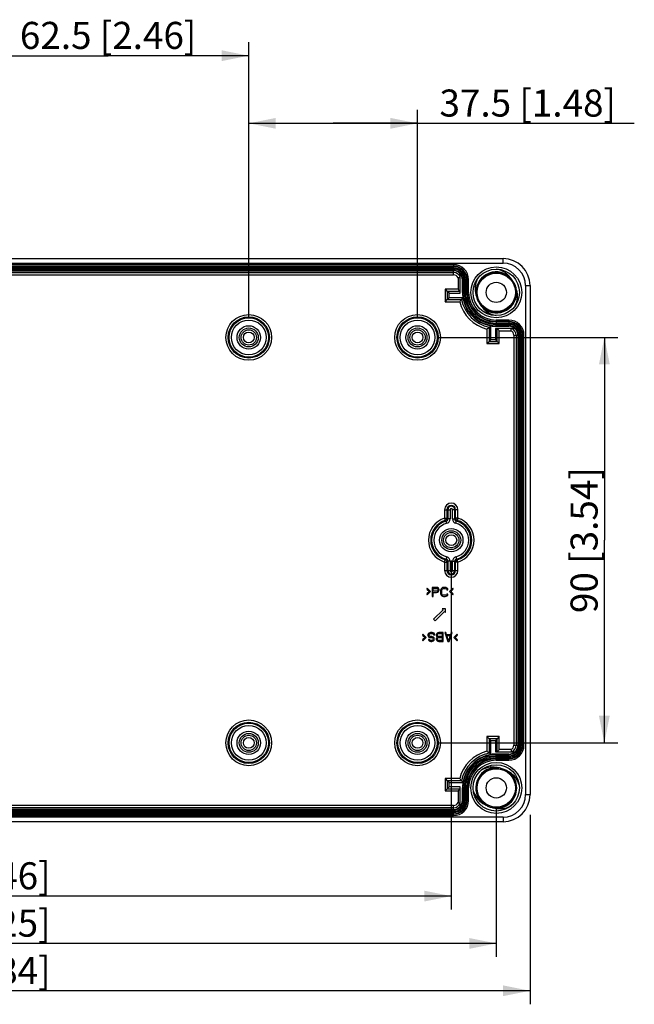
# Model space of a CAD drawing. Units: millimetres. Extents: x 12 to 202, y 7 to 290.
# Drawn here: x 79 to 124, y 86 to 158 of the extents above; entities that cross this region are included whole.
import ezdxf

# ---------------------------------------------------------------- set-up
doc = ezdxf.new("R2010")
doc.units = ezdxf.units.MM
doc.header["$LTSCALE"] = 19.36
doc.layers.get('0').update_dxf_attribs({"linetype": 'CONTINUOUS'})
doc.layers.add('EDGEFEAT', color=7, linetype='CONTINUOUS')
doc.styles.get("Standard").update_dxf_attribs({"font": 'arial.ttf'})
doc.dimstyles.new('DIMSTYLE_3', dxfattribs={"dimtxt": 2, "dimasz": 2, "dimexe": 1, "dimexo": 1.5, "dimgap": 0.5, "dimtad": 1, "dimdec": 1, "dimlfac": 3.003003, "dimdsep": 46, "dimtxsty": 'STANDARD', "dimblk": '_FILLED', "dimblk1": '_FILLED', "dimblk2": '_FILLED', "dimcen": 0.09, "dimadec": 0, "dimazin": 0, "dimtp": 0.5, "dimtm": 0.5, "dimtfac": 1, "dimtdec": 1, "dimtofl": 0, "dimtmove": 0, "dimatfit": 3, "dimldrblk": '_FILLED', "dimfxl": 1, "dimtolj": 1, "dimarcsym": 0})
doc.dimstyles.new('DIMSTYLE_4', dxfattribs={"dimtxt": 2, "dimasz": 2, "dimexe": 1, "dimexo": 1.5, "dimgap": 0.5, "dimtad": 1, "dimdec": 1, "dimlfac": 3.003003, "dimdsep": 46, "dimtxsty": 'STANDARD', "dimblk": '_FILLED', "dimblk1": '_FILLED', "dimblk2": '_FILLED', "dimcen": 0.09, "dimadec": 0, "dimazin": 0, "dimtp": 0.3, "dimtm": 0.3, "dimtfac": 1, "dimtdec": 1, "dimtofl": 0, "dimtmove": 0, "dimatfit": 3, "dimldrblk": '_FILLED', "dimfxl": 1, "dimtolj": 1, "dimarcsym": 0})
doc.dimstyles.new('DIMSTYLE_6', dxfattribs={"dimtxt": 2, "dimasz": 2, "dimexe": 1, "dimexo": 1.5, "dimgap": 0.5, "dimtad": 1, "dimlfac": 3.003003, "dimdsep": 46, "dimtxsty": 'STANDARD', "dimblk": '_FILLED', "dimblk1": '_FILLED', "dimblk2": '_FILLED', "dimcen": 0.09, "dimadec": 0, "dimazin": 0, "dimtp": 0.3, "dimtm": 0.3, "dimtfac": 1, "dimtofl": 0, "dimtmove": 0, "dimatfit": 3, "dimldrblk": '_FILLED', "dimfxl": 1, "dimtolj": 1, "dimarcsym": 0})

# ---------------------------------------------------------------- blocks, each defined once
blk = doc.blocks.new('_FILLED')
at = {"color": 0, "linetype": 'BYBLOCK'}
blk.add_solid([(0, 0), (-1, 0.2), (-1, -0.2)], dxfattribs=at)
blk = doc.blocks.new('*D4')
at = {"color": 2, "linetype": 'CONTINUOUS'}
for p, q in [((33.375, 99.6855), (33.375, 85.6875)), ((116.625, 99.6855), (116.625, 85.6875)), ((33.375, 86.6875), (75, 86.6875)), ((116.625, 86.6875), (75, 86.6875))]:
    blk.add_line(p, q, dxfattribs=at)
at = {"color": 2, "linetype": 'CONTINUOUS', "xscale": 2, "yscale": 2, "zscale": 2, "rotation": 180}
blk.add_blockref('_FILLED', (33.375, 86.6875), dxfattribs=at)
at = {"color": 2, "linetype": 'CONTINUOUS', "xscale": 2, "yscale": 2, "zscale": 2}
blk.add_blockref('_FILLED', (116.625, 86.6875), dxfattribs=at)
at = {"color": 2, "linetype": 'CONTINUOUS', "insert": (75, 89.1875), "char_height": 2, "width": 13.643123, "attachment_point": 2, "line_spacing_factor": 0.9}
blk.add_mtext('250{\\Ftxt.shx;\\W1.000000;\\H2.000000; }[9.84]', dxfattribs=at)
blk = doc.blocks.new('*D5')
at = {"color": 2, "linetype": 'CONTINUOUS'}
for p, q in [((35.8725, 100.185), (35.8725, 89.1875)), ((114.1275, 100.185), (114.1275, 89.1875)), ((35.8725, 90.1875), (75, 90.1875)), ((114.1275, 90.1875), (75, 90.1875))]:
    blk.add_line(p, q, dxfattribs=at)
at = {"color": 2, "linetype": 'CONTINUOUS', "xscale": 2, "yscale": 2, "zscale": 2, "rotation": 180}
blk.add_blockref('_FILLED', (35.8725, 90.1875), dxfattribs=at)
at = {"color": 2, "linetype": 'CONTINUOUS', "xscale": 2, "yscale": 2, "zscale": 2}
blk.add_blockref('_FILLED', (114.1275, 90.1875), dxfattribs=at)
at = {"color": 2, "linetype": 'CONTINUOUS', "insert": (75, 92.6875), "char_height": 2, "width": 13.643123, "attachment_point": 2, "line_spacing_factor": 0.9}
blk.add_mtext('235{\\Ftxt.shx;\\W1.000000;\\H2.000000; }[9.25]', dxfattribs=at)
blk = doc.blocks.new('*D8')
at = {"color": 2, "linetype": 'CONTINUOUS'}
for p, q in [((39.2025, 118.5), (39.2025, 92.6875)), ((110.7975, 118.5), (110.7975, 92.6875)), ((39.2025, 93.6875), (75, 93.6875)), ((110.7975, 93.6875), (75, 93.6875))]:
    blk.add_line(p, q, dxfattribs=at)
at = {"color": 2, "linetype": 'CONTINUOUS', "xscale": 2, "yscale": 2, "zscale": 2, "rotation": 180}
blk.add_blockref('_FILLED', (39.2025, 93.6875), dxfattribs=at)
at = {"color": 2, "linetype": 'CONTINUOUS', "xscale": 2, "yscale": 2, "zscale": 2}
blk.add_blockref('_FILLED', (110.7975, 93.6875), dxfattribs=at)
at = {"color": 2, "linetype": 'CONTINUOUS', "insert": (75, 96.1875), "char_height": 2, "width": 13.643123, "attachment_point": 2, "line_spacing_factor": 0.9}
blk.add_mtext('215{\\Ftxt.shx;\\W1.000000;\\H2.000000; }[8.46]', dxfattribs=at)
blk = doc.blocks.new('*D9')
at = {"color": 2, "linetype": 'CONTINUOUS'}
for p, q in [((109.8, 134.985), (123.125, 134.985)), ((122.125, 134.985), (122.125, 120)), ((122.125, 105.015), (122.125, 120)), ((109.8, 105.015), (123.125, 105.015))]:
    blk.add_line(p, q, dxfattribs=at)
at = {"color": 2, "linetype": 'CONTINUOUS', "xscale": 2, "yscale": 2, "zscale": 2}
for p, rotation in [((122.125, 134.985), 90), ((122.125, 105.015), 270)]:
    blk.add_blockref('_FILLED', p, dxfattribs=dict(at, rotation=rotation))
at = {"color": 2, "linetype": 'CONTINUOUS', "insert": (119.625, 120), "char_height": 2, "width": 12.08922, "attachment_point": 2, "rotation": 90, "line_spacing_factor": 0.9}
blk.add_mtext('90{\\Ftxt.shx;\\W1.000000;\\H2.000000; }[3.54]', dxfattribs=at)
blk = doc.blocks.new('*D20')
at = {"color": 2, "linetype": 'CONTINUOUS'}
for p, q in [((75, 136.485), (75, 156.8125)), ((95.8125, 136.485), (95.8125, 156.8125)), ((75, 155.8125), (85.40625, 155.8125)), ((95.8125, 155.8125), (85.40625, 155.8125))]:
    blk.add_line(p, q, dxfattribs=at)
at = {"color": 2, "linetype": 'CONTINUOUS', "xscale": 2, "yscale": 2, "zscale": 2, "rotation": 180}
blk.add_blockref('_FILLED', (75, 155.8125), dxfattribs=at)
at = {"color": 2, "linetype": 'CONTINUOUS', "xscale": 2, "yscale": 2, "zscale": 2}
blk.add_blockref('_FILLED', (95.8125, 155.8125), dxfattribs=at)
at = {"color": 2, "linetype": 'CONTINUOUS', "insert": (85.40625, 158.3125), "char_height": 2, "width": 14.4163569, "attachment_point": 2, "line_spacing_factor": 0.9}
blk.add_mtext('62.5{\\Ftxt.shx;\\W1.000000;\\H2.000000; }[2.46]', dxfattribs=at)
blk = doc.blocks.new('*D21')
at = {"color": 2, "linetype": 'CONTINUOUS'}
for p, q in [((95.812, 136.485), (95.812, 151.812)), ((108.3, 136.485), (108.3, 151.812)), ((95.812, 150.812), (102.056, 150.812)), ((108.3, 150.812), (102.056, 150.812)), ((102.056, 150.812), (124.342, 150.812))]:
    blk.add_line(p, q, dxfattribs=at)
at = {"color": 2, "linetype": 'CONTINUOUS', "xscale": 2, "yscale": 2, "zscale": 2, "rotation": 180}
blk.add_blockref('_FILLED', (95.812, 150.812), dxfattribs=at)
at = {"color": 2, "linetype": 'CONTINUOUS', "xscale": 2, "yscale": 2, "zscale": 2}
blk.add_blockref('_FILLED', (108.3, 150.812), dxfattribs=at)
at = {"color": 2, "linetype": 'CONTINUOUS', "insert": (109.926, 153.312), "char_height": 2, "width": 14.41636, "attachment_point": 1, "line_spacing_factor": 0.9}
blk.add_mtext('37.5{\\Ftxt.shx;\\W1.000000;\\H2.000000; }[1.48]', dxfattribs=at)

msp = doc.modelspace()

# ---------------------------------------------------------------- linework, layer by layer
at = {"color": 7, "linetype": 'CONTINUOUS'}
for p, q in [((39.036, 140.2227), (110.964, 140.2227)), ((39.036, 140.1232), (110.964, 140.1232)), ((39.036, 140.0431), (110.964, 140.0431)), ((39.036, 139.9433), (110.964, 139.9433)), ((39.036, 139.9134), (110.964, 139.9134)), ((39.036, 139.7815), (110.964, 139.7815)), ((110.964, 140.2227), (110.964, 140.1232)), ((110.964, 139.615), (110.964, 140.0431)), ((39.036, 139.615), (110.964, 139.615)), ((111.297, 139.403), (111.297, 138.541)), ((111.4635, 138.2484), (111.4635, 139.6791)), ((111.6242, 139.2474), (111.7597, 139.2474)), ((111.6242, 138.315), (111.6242, 139.2474)), ((111.63, 139.2474), (111.63, 138.315)), ((111.6599, 139.2474), (111.6599, 138.315)), ((111.7597, 139.2474), (111.7597, 138.315)), ((111.9393, 139.2474), (111.8398, 139.2474)), ((111.8398, 139.2474), (111.8398, 138.315)), ((111.9393, 139.2474), (111.9393, 138.315)), ((114.7628, 139.6538), (115.1258, 139.4102)), ((115.1258, 139.4102), (115.1422, 139.39)), ((111.297, 138.541), (110.3384, 138.541)), ((110.3384, 138.541), (110.3384, 137.6228)), ((110.3384, 138.541), (110.5049, 138.3745)), ((111.4635, 138.3745), (110.5049, 138.3745)), ((110.5049, 138.3745), (110.5049, 137.7893)), ((110.631, 138.2484), (110.5049, 138.3745)), ((111.6242, 138.315), (111.7597, 138.315)), ((111.9393, 138.315), (111.8398, 138.315)), ((115.4402, 139.0026), (115.5171, 138.8297)), ((115.5171, 138.8297), (115.6068, 138.4018)), ((115.5347, 138.7458), (115.567, 138.6665)), ((110.3384, 137.6228), (110.5049, 137.7893)), ((110.3384, 137.6228), (111.4186, 137.6228)), ((110.631, 137.9154), (110.5049, 137.7893)), ((110.5049, 137.7893), (111.5511, 137.7893)), ((110.631, 138.2484), (111.4635, 138.2484)), ((110.631, 137.9154), (110.631, 138.2484)), ((111.6563, 137.9154), (110.631, 137.9154)), ((112.7379, 137.8003), (112.6482, 138.2282)), ((112.8148, 137.6274), (112.7379, 137.8003)), ((113.1292, 137.2198), (113.0706, 137.2919)), ((113.4922, 136.9762), (113.1292, 137.2198)), ((114.1275, 136.1268), (115.0599, 136.1268)), ((114.1275, 136.1268), (114.1275, 136.0273)), ((115.0599, 136.1268), (115.0599, 136.0273)), ((113.4353, 135.6061), (113.4353, 134.5259)), ((113.6018, 135.7386), (113.6018, 134.6924)), ((113.7279, 134.8185), (113.7279, 135.8438)), ((115.4916, 135.651), (114.0609, 135.651)), ((114.0609, 135.651), (114.0609, 134.8185)), ((114.1275, 136.0273), (115.0599, 136.0273)), ((114.1275, 135.9472), (115.0599, 135.9472)), ((114.1275, 135.8117), (114.1275, 135.9472)), ((114.1275, 135.8474), (115.0599, 135.8474)), ((114.1275, 135.8175), (115.0599, 135.8175)), ((115.0599, 135.8117), (114.1275, 135.8117)), ((114.187, 134.6924), (114.187, 135.651)), ((114.3535, 135.4845), (115.2155, 135.4845)), ((114.3535, 134.5259), (114.3535, 135.4845)), ((115.0599, 135.8117), (115.0599, 135.9472)), ((113.4353, 134.5259), (113.6018, 134.6924)), ((113.7279, 134.8185), (113.6018, 134.6924)), ((113.6018, 134.6924), (114.187, 134.6924)), ((114.0609, 134.8185), (113.7279, 134.8185)), ((114.0609, 134.8185), (114.187, 134.6924)), ((114.3535, 134.5259), (114.187, 134.6924)), ((115.4275, 135.1515), (115.8556, 135.1515)), ((115.4275, 135.1515), (115.4275, 104.8485)), ((115.594, 135.1515), (115.594, 104.8485)), ((115.7259, 135.1515), (115.7259, 104.8485)), ((115.7558, 135.1515), (115.7558, 104.8485)), ((115.8556, 135.1515), (115.8556, 104.8485)), ((116.0352, 135.1515), (115.9357, 135.1515)), ((115.9357, 135.1515), (115.9357, 104.8485)), ((116.0352, 135.1515), (116.0352, 104.8485)), ((113.4353, 134.5259), (114.3535, 134.5259)), ((109.7152, 116.5035), (109.3822, 116.5035)), ((109.3822, 116.5035), (109.3822, 115.8375)), ((109.7846, 116.4893), (109.7152, 116.5035)), ((109.8401, 116.4468), (109.7846, 116.4893)), ((110.1038, 116.461), (110.0482, 116.4043)), ((110.1592, 116.4893), (110.1038, 116.461)), ((110.2286, 116.5035), (110.1592, 116.4893)), ((110.3535, 116.5035), (110.2286, 116.5035)), ((110.4229, 116.4893), (110.3535, 116.5035)), ((110.4784, 116.461), (110.4229, 116.4893)), ((110.5339, 116.4043), (110.4784, 116.461)), ((109.0168, 116.4475), (108.9901, 116.3731)), ((108.9901, 116.3731), (109.1771, 116.1995)), ((109.1771, 116.1995), (108.9901, 116.026)), ((108.9901, 116.026), (109.0168, 115.9516)), ((109.2706, 116.1995), (109.0168, 116.4475)), ((109.0168, 115.9516), (109.2706, 116.1995)), ((109.3822, 115.8375), (109.4655, 115.8375)), ((109.4655, 116.4326), (109.7291, 116.4326)), ((109.4655, 116.2201), (109.4655, 116.4326)), ((109.7291, 116.2201), (109.4655, 116.2201)), ((109.4655, 116.1351), (109.7152, 116.1351)), ((109.4655, 115.8375), (109.4655, 116.1351)), ((109.7152, 116.1351), (109.7846, 116.1492)), ((109.7291, 116.4326), (109.7707, 116.4185)), ((109.7707, 116.2343), (109.7291, 116.2201)), ((109.7707, 116.4185), (109.7985, 116.3901)), ((109.7985, 116.2626), (109.7707, 116.2343)), ((109.7846, 116.1492), (109.8401, 116.1918)), ((109.7985, 116.3901), (109.8124, 116.3476)), ((109.8124, 116.3051), (109.7985, 116.2626)), ((109.8124, 116.3476), (109.8124, 116.3051)), ((109.8817, 116.3901), (109.8401, 116.4468)), ((109.8401, 116.1918), (109.8817, 116.2484)), ((109.8956, 116.3476), (109.8817, 116.3901)), ((109.8817, 116.2484), (109.8956, 116.2909)), ((109.8956, 116.2909), (109.8956, 116.3476)), ((110.0205, 116.3476), (110.0066, 116.2768)), ((110.0066, 116.2768), (110.0066, 116.0642)), ((110.0066, 116.0642), (110.0205, 115.9934)), ((110.0482, 116.4043), (110.0205, 116.3476)), ((110.0205, 115.9934), (110.0482, 115.9367)), ((110.0482, 115.9367), (110.1038, 115.88)), ((110.0899, 116.2768), (110.1038, 116.3335)), ((110.0899, 116.0642), (110.0899, 116.2768)), ((110.1038, 116.0075), (110.0899, 116.0642)), ((110.1038, 116.3335), (110.1315, 116.376)), ((110.1315, 115.965), (110.1038, 116.0075)), ((110.1038, 115.88), (110.1592, 115.8517)), ((110.1315, 116.376), (110.1731, 116.4043)), ((110.1731, 115.9367), (110.1315, 115.965)), ((110.1592, 115.8517), (110.2286, 115.8375)), ((110.1731, 116.4043), (110.2286, 116.4185)), ((110.2286, 115.9225), (110.1731, 115.9367)), ((110.2286, 116.4185), (110.3535, 116.4185)), ((110.3535, 115.9225), (110.2286, 115.9225)), ((110.2286, 115.8375), (110.3535, 115.8375)), ((110.3535, 116.4185), (110.409, 116.4043)), ((110.409, 115.9367), (110.3535, 115.9225)), ((110.3535, 115.8375), (110.4229, 115.8517)), ((110.409, 116.4043), (110.4506, 116.376)), ((110.4506, 115.965), (110.409, 115.9367)), ((110.4229, 115.8517), (110.4784, 115.88)), ((110.4506, 116.376), (110.4645, 116.3335)), ((110.4645, 116.0075), (110.4506, 115.965)), ((110.4645, 116.3335), (110.5477, 116.3335)), ((110.5477, 116.0075), (110.4645, 116.0075)), ((110.4784, 115.88), (110.5339, 115.9367)), ((110.5477, 116.3335), (110.5339, 116.4043)), ((110.5339, 115.9367), (110.5477, 116.0075)), ((110.9132, 116.4475), (110.6594, 116.1995)), ((110.6594, 116.1995), (110.9132, 115.9516)), ((110.7529, 116.1995), (110.9399, 116.3731)), ((110.9399, 116.026), (110.7529, 116.1995)), ((110.9399, 116.3731), (110.9132, 116.4475)), ((110.9132, 115.9516), (110.9399, 116.026)), ((110.1887, 114.8469), (109.4941, 114.1523)), ((109.6118, 114.0346), (110.3064, 114.7292)), ((110.3771, 114.9176), (110.1181, 114.9176)), ((110.1181, 114.9176), (110.1887, 114.8469)), ((110.3064, 114.7292), (110.3771, 114.6586)), ((110.3771, 114.6586), (110.3771, 114.9176)), ((109.4941, 114.1523), (109.6118, 114.0346)), ((108.6963, 113.0594), (108.6696, 112.985)), ((108.6696, 112.985), (108.8566, 112.8115)), ((108.95, 112.8115), (108.6963, 113.0594)), ((109.0909, 113.0743), (109.0631, 113.0176)), ((109.0631, 113.0176), (109.0631, 112.9468)), ((109.0631, 112.9468), (109.0909, 112.8901)), ((109.1464, 113.131), (109.0909, 113.0743)), ((109.0909, 112.8901), (109.1464, 112.8334)), ((109.2019, 113.1593), (109.1464, 113.131)), ((109.1464, 113.0035), (109.1741, 113.046)), ((109.1464, 112.9609), (109.1464, 113.0035)), ((109.1741, 112.9184), (109.1464, 112.9609)), ((109.1464, 112.8334), (109.2019, 112.8051)), ((109.1741, 113.046), (109.2157, 113.0743)), ((109.2157, 112.8901), (109.1741, 112.9184)), ((109.2713, 113.1735), (109.2019, 113.1593)), ((109.2157, 113.0743), (109.2713, 113.0885)), ((109.2713, 112.8759), (109.2157, 112.8901)), ((109.3822, 113.1735), (109.2713, 113.1735)), ((109.2713, 113.0885), (109.3822, 113.0885)), ((109.3545, 112.8759), (109.2713, 112.8759)), ((109.41, 112.8618), (109.3545, 112.8759)), ((109.4516, 113.1593), (109.3822, 113.1735)), ((109.3822, 113.0885), (109.4378, 113.0743)), ((109.4655, 112.8334), (109.41, 112.8618)), ((109.4378, 113.0743), (109.4794, 113.0318)), ((109.521, 113.1168), (109.4516, 113.1593)), ((109.521, 112.7767), (109.4655, 112.8334)), ((109.4794, 113.0318), (109.4932, 112.9893)), ((109.4932, 112.9893), (109.5765, 112.9893)), ((109.5626, 113.046), (109.521, 113.1168)), ((109.5765, 112.9893), (109.5626, 113.046)), ((109.7014, 113.0601), (109.6875, 113.0176)), ((109.6875, 113.0176), (109.6875, 112.9468)), ((109.6875, 112.9468), (109.7014, 112.9043)), ((109.743, 113.1168), (109.7014, 113.0601)), ((109.7014, 112.9043), (109.743, 112.8476)), ((109.743, 112.8192), (109.7014, 112.7626)), ((109.7985, 113.1593), (109.743, 113.1168)), ((109.743, 112.8476), (109.7707, 112.8334)), ((109.7707, 112.8334), (109.743, 112.8192)), ((109.7707, 113.0035), (109.7846, 113.046)), ((109.7707, 112.9609), (109.7707, 113.0035)), ((109.7846, 112.9184), (109.7707, 112.9609)), ((109.7846, 113.046), (109.8124, 113.0743)), ((109.8124, 112.8901), (109.7846, 112.9184)), ((109.8679, 113.1735), (109.7985, 113.1593)), ((109.8124, 113.0743), (109.854, 113.0885)), ((109.854, 112.8759), (109.8124, 112.8901)), ((109.854, 113.0885), (110.1176, 113.0885)), ((110.1176, 112.8759), (109.854, 112.8759)), ((110.2009, 113.1735), (109.8679, 113.1735)), ((110.1176, 113.0885), (110.1176, 112.8759)), ((110.2009, 112.5075), (110.2009, 113.1735)), ((110.3951, 113.1735), (110.3119, 113.1735)), ((110.3119, 113.1735), (110.5339, 112.5075)), ((110.4506, 113.0035), (110.3951, 113.1735)), ((110.7281, 113.0035), (110.4506, 113.0035)), ((110.4645, 112.9468), (110.7142, 112.9468)), ((110.5894, 112.5642), (110.4645, 112.9468)), ((110.7142, 112.9468), (110.5894, 112.5642)), ((110.6449, 112.5075), (110.8669, 113.1735)), ((110.7836, 113.1735), (110.7281, 113.0035)), ((110.8669, 113.1735), (110.7836, 113.1735)), ((111.2337, 113.0594), (110.98, 112.8115)), ((111.0734, 112.8115), (111.2604, 112.985)), ((111.2604, 112.985), (111.2337, 113.0594)), ((108.8566, 112.8115), (108.6696, 112.6379)), ((108.6696, 112.6379), (108.6963, 112.5635)), ((108.6963, 112.5635), (108.95, 112.8115)), ((109.188, 112.6634), (109.1048, 112.6634)), ((109.1048, 112.6634), (109.1186, 112.6209)), ((109.1186, 112.6209), (109.1602, 112.5642)), ((109.1602, 112.5642), (109.2157, 112.5217)), ((109.2019, 112.635), (109.188, 112.6634)), ((109.2019, 112.8051), (109.2713, 112.7909)), ((109.2296, 112.6067), (109.2019, 112.635)), ((109.2157, 112.5217), (109.2851, 112.5075)), ((109.2713, 112.5925), (109.2296, 112.6067)), ((109.2713, 112.7909), (109.3545, 112.7909)), ((109.3545, 112.5925), (109.2713, 112.5925)), ((109.2851, 112.5075), (109.3545, 112.5075)), ((109.3545, 112.7909), (109.3961, 112.7767)), ((109.3961, 112.6067), (109.3545, 112.5925)), ((109.3545, 112.5075), (109.41, 112.5217)), ((109.3961, 112.7767), (109.4378, 112.7484)), ((109.4378, 112.635), (109.3961, 112.6067)), ((109.41, 112.5217), (109.4655, 112.55)), ((109.4378, 112.7484), (109.4516, 112.7059)), ((109.4516, 112.6775), (109.4378, 112.635)), ((109.4516, 112.7059), (109.4516, 112.6775)), ((109.4655, 112.55), (109.521, 112.6067)), ((109.5349, 112.7201), (109.521, 112.7767)), ((109.521, 112.6067), (109.5349, 112.6634)), ((109.5349, 112.6634), (109.5349, 112.7201)), ((109.7014, 112.7626), (109.6875, 112.7201)), ((109.6875, 112.7201), (109.6875, 112.6634)), ((109.6875, 112.6634), (109.7014, 112.6209)), ((109.7014, 112.6209), (109.743, 112.5642)), ((109.743, 112.5642), (109.7985, 112.5217)), ((109.7707, 112.7059), (109.7846, 112.7484)), ((109.7707, 112.6775), (109.7707, 112.7059)), ((109.7846, 112.635), (109.7707, 112.6775)), ((109.7846, 112.7484), (109.8124, 112.7767)), ((109.8124, 112.6067), (109.7846, 112.635)), ((109.7985, 112.5217), (109.8679, 112.5075)), ((109.8124, 112.7767), (109.854, 112.7909)), ((109.854, 112.5925), (109.8124, 112.6067)), ((109.854, 112.7909), (110.1176, 112.7909)), ((110.1176, 112.5925), (109.854, 112.5925)), ((109.8679, 112.5075), (110.2009, 112.5075)), ((110.1176, 112.7909), (110.1176, 112.5925)), ((110.5339, 112.5075), (110.6449, 112.5075)), ((110.98, 112.8115), (111.2337, 112.5635)), ((111.2604, 112.6379), (111.0734, 112.8115)), ((111.2337, 112.5635), (111.2604, 112.6379)), ((114.3535, 105.4741), (113.4353, 105.4741)), ((113.4353, 105.4741), (113.4353, 104.3939)), ((113.4353, 105.4741), (113.6018, 105.3076)), ((114.187, 105.3076), (113.6018, 105.3076)), ((113.7279, 105.1815), (113.6018, 105.3076)), ((113.6018, 105.3076), (113.6018, 104.2614)), ((113.7279, 105.1815), (114.0609, 105.1815)), ((113.7279, 104.1562), (113.7279, 105.1815)), ((114.0609, 105.1815), (114.187, 105.3076)), ((114.0609, 105.1815), (114.0609, 104.349)), ((114.3535, 105.4741), (114.187, 105.3076)), ((114.187, 104.349), (114.187, 105.3076)), ((114.3535, 104.5155), (114.3535, 105.4741)), ((115.4275, 104.8485), (115.8556, 104.8485)), ((116.0352, 104.8485), (115.9357, 104.8485)), ((114.0609, 104.349), (115.4916, 104.349)), ((114.1275, 104.1883), (115.0599, 104.1883)), ((114.1275, 104.0528), (114.1275, 104.1883)), ((115.0599, 104.1825), (114.1275, 104.1825)), ((115.0599, 104.1526), (114.1275, 104.1526)), ((115.2155, 104.5155), (114.3535, 104.5155)), ((115.0599, 104.0528), (115.0599, 104.1883)), ((115.0599, 104.0528), (114.1275, 104.0528)), ((115.0599, 103.9727), (114.1275, 103.9727)), ((114.1275, 103.8732), (114.1275, 103.9727)), ((115.0599, 103.8732), (114.1275, 103.8732)), ((115.0599, 103.8732), (115.0599, 103.9727)), ((113.7038, 103.105), (114.1365, 103.1668)), ((113.8698, 103.1443), (114.3068, 103.156)), ((114.6429, 103.0743), (114.8158, 102.9973)), ((114.8158, 102.9973), (115.1687, 102.7394)), ((114.9061, 102.9365), (114.9621, 102.9095)), ((114.9621, 102.9095), (115.283, 102.6127)), ((111.4186, 102.3772), (110.3384, 102.3772)), ((110.3384, 102.3772), (110.3384, 101.459)), ((110.3384, 102.3772), (110.5049, 102.2107)), ((111.5511, 102.2107), (110.5049, 102.2107)), ((110.631, 102.0846), (110.5049, 102.2107)), ((110.5049, 102.2107), (110.5049, 101.6255)), ((110.631, 102.0846), (111.6563, 102.0846)), ((110.631, 101.7516), (110.631, 102.0846)), ((110.3384, 101.459), (110.5049, 101.6255)), ((110.3384, 101.459), (111.297, 101.459)), ((110.631, 101.7516), (110.5049, 101.6255)), ((110.5049, 101.6255), (111.4635, 101.6255)), ((111.4635, 101.7516), (110.631, 101.7516)), ((111.297, 101.459), (111.297, 100.597)), ((111.4635, 100.3209), (111.4635, 101.7516)), ((111.6242, 101.685), (111.7597, 101.685)), ((111.6242, 100.7526), (111.6242, 101.685)), ((111.63, 101.685), (111.63, 100.7526)), ((111.6599, 101.685), (111.6599, 100.7526)), ((111.7597, 101.685), (111.7597, 100.7526)), ((111.9393, 101.685), (111.8398, 101.685)), ((111.8398, 101.685), (111.8398, 100.7526)), ((111.9393, 101.685), (111.9393, 100.7526)), ((111.6242, 100.7526), (111.7597, 100.7526)), ((111.9393, 100.7526), (111.8398, 100.7526)), ((113.2757, 100.4764), (112.972, 100.7573)), ((113.4392, 100.3727), (113.0863, 100.6306)), ((113.37, 100.4232), (113.2929, 100.4605)), ((110.964, 100.385), (39.036, 100.385)), ((110.964, 100.2185), (39.036, 100.2185)), ((110.964, 100.0866), (39.036, 100.0866)), ((110.964, 100.0567), (39.036, 100.0567)), ((110.964, 99.9569), (39.036, 99.9569)), ((110.964, 99.8768), (39.036, 99.8768)), ((110.964, 99.7773), (39.036, 99.7773)), ((110.964, 99.9569), (110.964, 100.385)), ((110.964, 99.7773), (110.964, 99.8768)), ((113.6121, 100.2957), (113.4392, 100.3727)), ((114.5512, 100.265), (114.1185, 100.2032))]:
    msp.add_line(p, q, dxfattribs=at)
for points in [[(112.8516, 139.0686), (113.127, 139.4081), (113.4894, 139.6524), (113.9074, 139.7804), (114.3446, 139.7809), (114.7628, 139.6538)], [(112.9281, 139.1763), (112.9467, 139.2103), (113.2592, 139.5158), (113.6474, 139.7169), (114.0773, 139.796), (114.5116, 139.7462), (114.9125, 139.5719)], [(112.6482, 138.2282), (112.6872, 138.6636), (112.8516, 139.0686)], [(115.567, 138.6665), (115.607, 138.2312), (115.5182, 137.8032), (115.3269, 137.4537)], [(115.6068, 138.4018), (115.5678, 137.9664), (115.4034, 137.5614)], [(115.4034, 137.5614), (115.128, 137.2219), (114.7656, 136.9776), (114.3476, 136.8496), (113.9104, 136.8491), (113.4922, 136.9762)], [(112.972, 100.7573), (112.7516, 101.1348), (112.6509, 101.5602), (112.6787, 101.9964), (112.8326, 102.4056), (113.0992, 102.752)], [(112.9834, 102.6268), (113.3079, 102.9196), (113.7038, 103.105)], [(113.1181, 102.7655), (113.4553, 103.0056), (113.8698, 103.1443)], [(115.1687, 102.7394), (115.4311, 102.3897), (115.58, 101.9787), (115.6024, 101.5422), (115.4966, 101.118), (115.2716, 100.7432)], [(113.0863, 100.6306), (112.8239, 100.9803), (112.675, 101.3913), (112.6526, 101.8278), (112.7584, 102.252), (112.9834, 102.6268)], [(115.283, 102.6127), (115.5034, 102.2352), (115.6041, 101.8098), (115.5763, 101.3736), (115.4224, 100.9644), (115.1558, 100.618)], [(115.2716, 100.7432), (114.9471, 100.4504), (114.5512, 100.265)]]:
    msp.add_lwpolyline(points, dxfattribs=at)
for centre, radius in [((114.1275, 138.315), 1.8815), ((114.1275, 138.315), 1.7149), ((114.1275, 138.315), 1.4194), ((114.1275, 138.315), 0.7492), ((95.8125, 134.985), 1.6896), ((95.8125, 134.985), 1.5232), ((95.8125, 134.985), 1.4542), ((95.8125, 134.985), 1.2878), ((95.8125, 134.985), 0.8658), ((95.8125, 134.985), 0.6993), ((95.8125, 134.985), 0.5661), ((95.8125, 134.985), 0.3996), ((108.3, 134.985), 0.5661), ((110.7975, 120), 0.5661), ((95.8125, 105.015), 1.6896), ((95.8125, 105.015), 1.5232), ((95.8125, 105.015), 1.4542), ((95.8125, 105.015), 1.2878), ((95.8125, 105.015), 0.8658), ((95.8125, 105.015), 0.6993), ((95.8125, 105.015), 0.5661), ((108.3, 105.015), 0.5661), ((95.8125, 105.015), 0.3996), ((114.1275, 101.685), 1.8815), ((114.1275, 101.685), 1.7149), ((114.1275, 101.685), 1.4194), ((114.1275, 101.685), 0.7492)]:
    msp.add_circle(centre, radius, dxfattribs=at)
for centre, radius, start, end in [((110.964, 139.2474), 0.9753, 0, 90), ((110.964, 139.2474), 0.8758, 0, 90), ((110.964, 139.2474), 0.7957, 0, 90), ((110.964, 139.2474), 0.6959, 0, 90), ((110.964, 139.2474), 0.666, 0, 90), ((110.964, 139.2474), 0.5341, 20.72361, 90), ((114.1271, 138.315), 1.5147, 50.888343, 186.865279), ((114.1275, 138.315), 1.4818, 82.518025, 104.406073), ((114.1275, 138.315), 1.4818, 68.000385, 81.765386), ((110.964, 139.2474), 0.3676, 25.044851, 90), ((110.964, 139.2474), 0.6602, 0, 40.834386), ((114.1275, 138.315), 1.4818, 144.952814, 154.526201), ((114.1275, 138.315), 1.4818, 113.513184, 121.131293), ((114.1275, 138.315), 1.4818, 62.220475, 65.937512), ((114.1275, 138.315), 1.4818, 40.152384, 58.254374), ((113.9338, 138.5055), 1.5255, 38.185952, 50.119291), ((114.1275, 138.315), 2.5033, 180, 189.185335), ((114.1275, 138.315), 2.4975, 180, 270), ((114.1275, 138.315), 2.4676, 180, 270), ((114.1275, 138.315), 2.3678, 180, 270), ((114.1275, 138.315), 2.2877, 180, 270), ((114.1275, 138.315), 2.1882, 180, 270), ((114.1275, 138.315), 1.4818, 171.14948, 188.236764), ((114.1279, 138.315), 1.5147, 231.959555, 6.865115), ((113.6256, 138.052), 2.0485, 23.867296, 27.647381), ((114.1275, 138.315), 1.4818, 8.053898, 14.982112), ((118.3312, 132.2559), 8.7514, 140.781124, 142.174416), ((114.1275, 138.315), 2.7959, 194.334561, 255.665439), ((117.759, 132.7215), 8.0137, 139.599897, 140.773963), ((114.1275, 138.315), 2.6294, 191.533527, 258.466473), ((114.1275, 138.315), 1.4818, 336.849777, 338.067279), ((114.1275, 138.315), 1.4818, 353.205215, 355.859182), ((114.1275, 138.315), 1.4818, 220.257198, 220.947779), ((114.1275, 138.315), 1.4818, 226.584539, 232.203905), ((114.1246, 138.3112), 1.5103, 228.451939, 231.957166), ((114.1275, 138.315), 1.4818, 237.232367, 253.579266), ((114.1275, 138.315), 1.4818, 257.729404, 277.438705), ((114.1275, 138.315), 1.4818, 285.194191, 287.673576), ((114.1275, 138.315), 1.4818, 302.435407, 305.223342), ((114.1275, 138.315), 1.4818, 320.153107, 325.50899), ((115.0599, 135.1515), 0.9753, 0, 90), ((108.0684, 142.5187), 8.7514, 307.825584, 309.218876), ((108.534, 141.9465), 8.0137, 309.226037, 310.400103), ((114.1275, 138.315), 2.5033, 260.814665, 270), ((115.0599, 135.1515), 0.8758, 0, 90), ((115.0599, 135.1515), 0.7957, 0, 90), ((115.0599, 135.1515), 0.6959, 0, 90), ((115.0599, 135.1515), 0.666, 0, 90), ((115.0599, 135.1515), 0.6602, 49.165614, 90), ((115.0599, 135.1515), 0.3676, 0, 64.955149), ((115.0599, 135.1515), 0.5341, 0, 69.27639), ((115.0599, 104.8485), 0.9753, 270, 360), ((115.0599, 104.8485), 0.8758, 270, 360), ((115.0599, 104.8485), 0.7957, 270, 360), ((115.0599, 104.8485), 0.6959, 270, 360), ((115.0599, 104.8485), 0.666, 270, 360), ((115.0599, 104.8485), 0.3676, 295.044851, 360), ((115.0599, 104.8485), 0.5341, 290.72361, 360), ((114.1275, 101.685), 2.7959, 104.334561, 165.665439), ((114.1275, 101.685), 2.6294, 101.533527, 168.466473), ((114.1275, 101.685), 2.4975, 90, 180), ((114.1275, 101.685), 2.4676, 90, 180), ((108.0684, 97.4813), 8.7514, 50.781124, 52.174416), ((108.534, 98.0535), 8.0137, 49.599897, 50.773963), ((114.1275, 101.685), 2.5033, 90, 99.185335), ((115.0599, 104.8485), 0.6602, 270, 310.834386), ((114.1275, 101.685), 2.3678, 90, 180), ((114.1275, 101.685), 2.2877, 90, 180), ((114.1275, 101.685), 2.1882, 90, 180), ((114.1275, 101.6851), 1.5151, 93.335515, 228.861104), ((114.1275, 101.685), 1.4818, 106.277235, 120.02037), ((114.1275, 101.685), 1.4818, 83.216219, 98.263135), ((113.826, 100.698), 2.5162, 77.832382, 79.651645), ((113.9147, 101.1037), 2.1009, 69.718261, 77.864449), ((114.1275, 101.685), 1.4818, 46.766913, 54.333429), ((114.1275, 101.685), 1.5151, 311.300879, 48.860991), ((114.1275, 101.685), 1.4818, 24.488274, 40.947779), ((118.3312, 107.7441), 8.7514, 217.825584, 219.218876), ((117.759, 107.2785), 8.0137, 219.226037, 220.400103), ((114.1275, 101.685), 2.5033, 170.814665, 180), ((114.1275, 101.685), 1.4818, 147.758805, 201.835091), ((110.964, 100.7526), 0.9753, 270, 360), ((110.964, 100.7526), 0.8758, 270, 360), ((110.964, 100.7526), 0.7957, 270, 360), ((110.964, 100.7526), 0.6959, 270, 360), ((110.964, 100.7526), 0.666, 270, 360), ((110.964, 100.7526), 0.3676, 270, 334.955149), ((110.964, 100.7526), 0.5341, 270, 339.27639), ((110.964, 100.7526), 0.6602, 319.165614, 360), ((114.1275, 101.685), 1.4818, 217.640908, 233.725419), ((114.1279, 101.6824), 1.5126, 270.448093, 308.694769), ((114.1313, 101.6802), 1.509, 308.696091, 311.312854), ((114.3371, 102.2557), 2.0898, 249.700691, 257.393681), ((114.1275, 101.685), 1.4818, 261.867331, 286.48375)]:
    msp.add_arc(centre, radius, start, end, dxfattribs=at)
for points, knots in [([(114.9119, 139.6761), (114.8563, 139.7226), (114.622, 139.8924), (114.3411, 139.9957), (114.1275, 140.0299)], [0, 0, 0, 0, 0.25116, 1, 1, 1, 1]), ([(111.297, 139.403), (111.3179, 139.4076), (111.3568, 139.4159), (111.4033, 139.4249), (111.4328, 139.4311), (111.4494, 139.433), (111.4567, 139.4358), (111.4635, 139.4353), (111.4635, 139.4364)], [0, 0, 0, 0, 0.3788633, 0.7037474, 0.8289825, 0.9220593, 0.9796828, 1, 1, 1, 1]), ([(112.7177, 139.2915), (112.6326, 139.1138), (112.5238, 138.7252), (112.5651, 138.3221), (112.6232, 138.134)], [0, 0, 0, 0, 0.5001187, 1, 1, 1, 1]), ([(111.297, 138.541), (111.3154, 138.5226), (111.3508, 138.487), (111.3944, 138.4441), (111.4247, 138.4127), (111.4444, 138.395), (111.4538, 138.3816), (111.4635, 138.3769), (111.4635, 138.3745)], [0, 0, 0, 0, 0.3312531, 0.6408839, 0.7773162, 0.8906045, 0.9696193, 1, 1, 1, 1]), ([(115.6318, 138.496), (115.6118, 138.5609), (115.5755, 138.6919), (115.5264, 138.8188), (115.4989, 138.8809)], [0, 0, 0, 0, 0.5000718, 1, 1, 1, 1]), ([(115.5373, 137.3385), (115.6224, 137.5162), (115.7312, 137.9048), (115.6899, 138.3079), (115.6318, 138.496)], [0, 0, 0, 0, 0.5001369, 1, 1, 1, 1]), ([(112.6232, 138.134), (112.6499, 138.0476), (112.6988, 137.8733), (112.7729, 137.7075), (112.8148, 137.6274)], [0, 0, 0, 0, 0.5001204, 1, 1, 1, 1]), ([(114.3535, 135.4845), (114.3351, 135.503), (114.2993, 135.5386), (114.2562, 135.5823), (114.2248, 135.6127), (114.2072, 135.6323), (114.1939, 135.6415), (114.1893, 135.651), (114.187, 135.651)], [0, 0, 0, 0, 0.332661, 0.6434059, 0.7802609, 0.8931317, 0.9706054, 1, 1, 1, 1]), ([(115.2155, 135.4845), (115.2201, 135.5054), (115.2284, 135.5443), (115.2374, 135.5908), (115.2436, 135.6203), (115.2455, 135.6369), (115.2483, 135.6442), (115.2478, 135.651), (115.2489, 135.651)], [0, 0, 0, 0, 0.3788807, 0.7037546, 0.8289673, 0.9220355, 0.9796722, 1, 1, 1, 1]), ([(114.3535, 104.5155), (114.3351, 104.4971), (114.2995, 104.4617), (114.2566, 104.4181), (114.2252, 104.3878), (114.2075, 104.3681), (114.1941, 104.3587), (114.1894, 104.349), (114.187, 104.349)], [0, 0, 0, 0, 0.3312531, 0.6408839, 0.7773162, 0.8906045, 0.9696193, 1, 1, 1, 1]), ([(115.2155, 104.5155), (115.2201, 104.4946), (115.2284, 104.4557), (115.2374, 104.4092), (115.2436, 104.3797), (115.2455, 104.3631), (115.2483, 104.3558), (115.2478, 104.349), (115.2489, 104.349)], [0, 0, 0, 0, 0.3788633, 0.7037474, 0.8289825, 0.9220593, 0.9796828, 1, 1, 1, 1]), ([(114.1161, 103.2001), (113.9221, 103.2339), (113.5171, 103.2237), (113.1455, 103.0664), (112.98, 102.9595)], [0, 0, 0, 0, 0.4998333, 1, 1, 1, 1]), ([(115.1243, 102.8261), (115.0466, 102.8724), (114.8937, 102.9693), (114.7277, 103.0429), (114.6429, 103.0743)], [0, 0, 0, 0, 0.5001221, 1, 1, 1, 1]), ([(115.8286, 101.9027), (115.7729, 102.0917), (115.5938, 102.4533), (115.2934, 102.7252), (115.1243, 102.8261)], [0, 0, 0, 0, 0.5001812, 1, 1, 1, 1]), ([(111.297, 101.459), (111.3155, 101.4774), (111.3511, 101.5132), (111.3948, 101.5563), (111.4252, 101.5877), (111.4448, 101.6053), (111.454, 101.6186), (111.4635, 101.6232), (111.4635, 101.6255)], [0, 0, 0, 0, 0.332661, 0.6434059, 0.7802609, 0.8931317, 0.9706054, 1, 1, 1, 1]), ([(112.4264, 101.4673), (112.4821, 101.2783), (112.6612, 100.9167), (112.9616, 100.6448), (113.1307, 100.5439)], [0, 0, 0, 0, 0.5001663, 1, 1, 1, 1]), ([(111.297, 100.597), (111.3179, 100.5924), (111.3568, 100.5841), (111.4033, 100.5751), (111.4328, 100.5689), (111.4494, 100.567), (111.4567, 100.5642), (111.4635, 100.5647), (111.4635, 100.5636)], [0, 0, 0, 0, 0.3788807, 0.7037546, 0.8289673, 0.9220355, 0.9796722, 1, 1, 1, 1]), ([(113.1307, 100.5439), (113.2084, 100.4976), (113.3613, 100.4007), (113.5273, 100.3271), (113.6121, 100.2957)], [0, 0, 0, 0, 0.5001211, 1, 1, 1, 1]), ([(114.1389, 100.1699), (114.3329, 100.1361), (114.738, 100.1464), (115.1096, 100.3036), (115.275, 100.4105)], [0, 0, 0, 0, 0.4999003, 1, 1, 1, 1])]:
    msp.add_open_spline(points, degree=3, knots=knots, dxfattribs=at)
for points in [[(115.2551, 139.294), (115.2157, 139.3465), (115.1734, 139.3969), (115.1328, 139.4486)], [(115.4402, 139.0026), (115.3868, 139.1045), (115.3243, 139.202), (115.2551, 139.294)], [(112.8148, 137.6274), (112.8652, 137.5313), (112.9236, 137.439), (112.9881, 137.3517)], [(112.9881, 137.3517), (113.0311, 137.2936), (113.0776, 137.2383), (113.1222, 137.1814)], [(113.1222, 137.1814), (113.1998, 137.0825), (113.2907, 136.9928), (113.3903, 136.916)], [(113.3903, 136.916), (113.6019, 136.7525), (113.8635, 136.6424), (114.1275, 136.6001)], [(114.278, 103.1732), (114.2242, 103.1831), (114.17, 103.1907), (114.1161, 103.2001)], [(113.881, 100.2163), (113.9662, 100.1971), (114.0528, 100.1849), (114.1389, 100.1699)]]:
    msp.add_open_spline(points, degree=3, dxfattribs=at)
at = {"layer": 'EDGEFEAT', "color": 7, "linetype": 'CONTINUOUS'}
for p, q in [((35.373, 140.8125), (114.627, 140.8125)), ((35.373, 140.4795), (114.627, 140.4795)), ((114.627, 140.4795), (114.627, 140.8125)), ((110.964, 140.3645), (39.036, 140.3645)), ((110.964, 140.265), (39.036, 140.265)), ((110.964, 140.3645), (110.964, 140.2227)), ((112.0811, 139.2474), (111.9393, 139.2474)), ((111.9816, 138.315), (111.9816, 139.2474)), ((112.0811, 138.315), (112.0811, 139.2474)), ((112.0811, 138.315), (111.9393, 138.315)), ((116.292, 138.8145), (116.625, 138.8145)), ((116.292, 138.8145), (116.292, 101.1855)), ((116.625, 138.8145), (116.625, 101.1855)), ((115.0599, 136.2686), (114.1275, 136.2686)), ((114.1275, 136.2686), (114.1275, 136.1268)), ((115.0599, 136.1691), (114.1275, 136.1691)), ((115.0599, 136.2686), (115.0599, 136.1268)), ((116.177, 135.1515), (116.0352, 135.1515)), ((116.0775, 104.8485), (116.0775, 135.1515)), ((116.177, 104.8485), (116.177, 135.1515)), ((110.3067, 122.2477), (110.7085, 122.2477)), ((110.3067, 122.2477), (110.3067, 121.6167)), ((110.3067, 121.6167), (110.4731, 121.6167)), ((110.3067, 121.6167), (110.3551, 121.4575)), ((110.4731, 122.2477), (110.4731, 121.6167)), ((110.5421, 122.2477), (110.5421, 121.5647)), ((110.7085, 121.5647), (110.5421, 121.5647)), ((110.7085, 122.2477), (110.7085, 121.5647)), ((111.2883, 122.2477), (110.8865, 122.2477)), ((110.8865, 121.5647), (110.8865, 122.2477)), ((110.8865, 121.5647), (111.0529, 121.5647)), ((111.0529, 121.5647), (111.0529, 122.2477)), ((111.1219, 121.6167), (111.1219, 122.2477)), ((111.2883, 121.6167), (111.1219, 121.6167)), ((111.2883, 121.6167), (111.2399, 121.4575)), ((111.2883, 121.6167), (111.2883, 122.2477)), ((110.4624, 121.2434), (110.419, 121.4041)), ((111.1326, 118.7566), (111.176, 118.5959)), ((110.3067, 118.3833), (110.3551, 118.5425)), ((110.3067, 118.3833), (110.4731, 118.3833)), ((110.3067, 118.3833), (110.3067, 117.7523)), ((110.4731, 118.3833), (110.4731, 117.7523)), ((110.7085, 118.4353), (110.5421, 118.4353)), ((110.5421, 118.4353), (110.5421, 117.7523)), ((110.7085, 118.4353), (110.7085, 117.7523)), ((110.8865, 118.4353), (111.0529, 118.4353)), ((110.8865, 117.7523), (110.8865, 118.4353)), ((111.0529, 117.7523), (111.0529, 118.4353)), ((111.2883, 118.3833), (111.1219, 118.3833)), ((111.1219, 117.7523), (111.1219, 118.3833)), ((111.2883, 118.3833), (111.2399, 118.5425)), ((111.2883, 117.7523), (111.2883, 118.3833)), ((110.3067, 117.7523), (110.7085, 117.7523)), ((110.8865, 117.7523), (111.2883, 117.7523)), ((116.177, 104.8485), (116.0352, 104.8485)), ((114.1275, 103.7314), (114.1275, 103.8732)), ((114.1275, 103.8309), (115.0599, 103.8309)), ((114.1275, 103.7314), (115.0599, 103.7314)), ((115.0599, 103.7314), (115.0599, 103.8732)), ((112.0811, 101.685), (111.9393, 101.685)), ((111.9816, 100.7526), (111.9816, 101.685)), ((112.0811, 100.7526), (112.0811, 101.685)), ((116.292, 101.1855), (116.625, 101.1855)), ((112.0811, 100.7526), (111.9393, 100.7526)), ((39.036, 99.735), (110.964, 99.735)), ((110.964, 99.6355), (110.964, 99.7773)), ((114.627, 99.5205), (35.373, 99.5205)), ((114.627, 99.1875), (35.373, 99.1875)), ((39.036, 99.6355), (110.964, 99.6355)), ((114.627, 99.5205), (114.627, 99.1875))]:
    msp.add_line(p, q, dxfattribs=at)
for centre, radius in [((108.3, 134.985), 1.6896), ((108.3, 134.985), 1.5232), ((108.3, 134.985), 1.4542), ((108.3, 134.985), 1.2878), ((108.3, 134.985), 0.8658), ((108.3, 134.985), 0.6993), ((108.3, 134.985), 0.3996), ((110.7975, 120), 0.8658), ((110.7975, 120), 0.6993), ((110.7975, 120), 0.3996), ((108.3, 105.015), 1.6896), ((108.3, 105.015), 1.5232), ((108.3, 105.015), 1.4542), ((108.3, 105.015), 1.2878), ((108.3, 105.015), 0.8658), ((108.3, 105.015), 0.6993), ((108.3, 105.015), 0.3996)]:
    msp.add_circle(centre, radius, dxfattribs=at)
for centre, radius, start, end in [((114.627, 138.8145), 1.998, 0, 90), ((114.627, 138.8145), 1.665, 0, 90), ((110.964, 139.2474), 1.1171, 0, 90), ((110.964, 139.2474), 1.0176, 0, 90), ((114.1275, 138.315), 2.1459, 180, 270), ((114.1275, 138.315), 2.0464, 180, 270), ((115.0599, 135.1515), 1.1171, 0, 90), ((115.0599, 135.1515), 1.0176, 0, 90), ((110.7975, 122.2477), 0.4908, 0, 180), ((110.7975, 122.2477), 0.3244, 0, 180), ((110.7975, 122.2477), 0.2554, 0, 180), ((110.7975, 122.2477), 0.089, 0, 180), ((110.7975, 120), 1.6896, 106.886234, 253.113766), ((110.3761, 121.5645), 0.1661, 284.999627, 0.085608), ((110.3758, 121.5647), 0.3328, 285.079158, 0.006089), ((107.1984, 117.1996), 5.4986, 52.547145, 53.447646), ((111.2192, 121.5647), 0.3328, 179.994208, 254.920545), ((114.3966, 117.1996), 5.4986, 126.552354, 127.452855), ((111.2189, 121.5645), 0.1661, 179.914449, 255.000316), ((110.7975, 120), 1.6896, 286.886234, 73.113766), ((110.7975, 120), 1.5232, 106.886269, 253.113731), ((110.7975, 120), 1.4542, 105.085235, 254.914765), ((110.7975, 120), 1.2878, 105.085231, 254.914768), ((110.3057, 121.6181), 0.168, 287.075099, 299.004268), ((107.4841, 117.9555), 4.5284, 49.599371, 50.654292), ((110.7975, 120), 1.2878, 285.085232, 74.914769), ((114.1109, 117.9555), 4.5284, 129.345708, 130.400629), ((110.7975, 120), 1.4542, 285.085235, 74.914765), ((110.7975, 120), 1.5232, 286.886269, 73.113731), ((110.3758, 118.4353), 0.3328, 359.994209, 74.920548), ((111.2192, 118.4353), 0.3328, 105.079154, 180.006088), ((107.4841, 122.0445), 4.5284, 309.345708, 310.400629), ((110.3057, 118.3819), 0.168, 60.995732, 72.924901), ((110.3761, 118.4355), 0.1661, 359.914449, 75.000316), ((107.1984, 122.8004), 5.4986, 306.552354, 307.452855), ((111.2189, 118.4355), 0.1661, 104.999627, 180.085608), ((114.3966, 122.8004), 5.4986, 232.547145, 233.447646), ((114.1109, 122.0445), 4.5284, 229.599371, 230.654292), ((110.7975, 117.7523), 0.4908, 180, 360), ((110.7975, 117.7523), 0.3244, 180, 360), ((110.7975, 117.7523), 0.2554, 180, 360), ((110.7975, 117.7523), 0.089, 180, 360), ((115.0599, 104.8485), 1.1171, 270, 360), ((115.0599, 104.8485), 1.0176, 270, 360), ((114.1275, 101.685), 2.1459, 90, 180), ((114.1275, 101.685), 2.0464, 90, 180), ((114.627, 101.1855), 1.998, 270, 360), ((114.627, 101.1855), 1.665, 270, 360), ((110.964, 100.7526), 1.1171, 270, 360), ((110.964, 100.7526), 1.0176, 270, 360)]:
    msp.add_arc(centre, radius, start, end, dxfattribs=at)
for points, knots in [([(110.3872, 121.4712), (110.4127, 121.4853), (110.4571, 121.528), (110.4732, 121.5875), (110.4731, 121.6167)], [0, 0, 0, 0, 0.5001363, 1, 1, 1, 1]), ([(111.1219, 121.6167), (111.1219, 121.5877), (111.1377, 121.5284), (111.1817, 121.4858), (111.2071, 121.4715)], [0, 0, 0, 0, 0.4997137, 1, 1, 1, 1]), ([(111.1326, 121.2434), (111.1419, 121.2808), (111.1535, 121.3303), (111.1705, 121.383), (111.1739, 121.3998), (111.176, 121.4041)], [0, 0, 0, 0, 0.6951109, 0.9139258, 1, 1, 1, 1]), ([(110.4624, 118.7566), (110.4532, 118.7192), (110.4417, 118.6696), (110.4244, 118.6171), (110.4212, 118.6002), (110.419, 118.5959)], [0, 0, 0, 0, 0.6951015, 0.9139202, 1, 1, 1, 1]), ([(110.4731, 118.3833), (110.4732, 118.4125), (110.4571, 118.472), (110.4127, 118.5147), (110.3872, 118.5288)], [0, 0, 0, 0, 0.4998637, 1, 1, 1, 1]), ([(111.2071, 118.5285), (111.1817, 118.5142), (111.1377, 118.4716), (111.1219, 118.4123), (111.1219, 118.3833)], [0, 0, 0, 0, 0.5002863, 1, 1, 1, 1])]:
    msp.add_open_spline(points, degree=3, knots=knots, dxfattribs=at)
for points in [[(111.2071, 121.4715), (111.2175, 121.4657), (111.2285, 121.4609), (111.2399, 121.4575)], [(111.2399, 118.5425), (111.2285, 118.5391), (111.2175, 118.5343), (111.2071, 118.5285)]]:
    msp.add_open_spline(points, degree=3, dxfattribs=at)

# ---------------------------------------------------------------- dimensions: what is measured, and where the dimension line sits
at = {"color": 2, "linetype": 'CONTINUOUS'}
for base, p1, p2, dimstyle, picture, middle in [((95.8125, 155.8125), (75, 134.985), (95.8125, 134.985), 'DIMSTYLE_6', '*D20', (85.4062, 155.8125)), ((108.3, 150.8125), (95.8125, 134.985), (108.3, 134.985), 'DIMSTYLE_6', '*D21', (117.1339, 150.8125)), ((110.7975, 93.6875), (39.2025, 120), (110.7975, 120), 'DIMSTYLE_3', '*D8', (75, 93.6875)), ((116.625, 86.6875), (33.375, 101.1855), (116.625, 101.1855), 'DIMSTYLE_3', '*D4', (75, 86.6875)), ((114.1275, 90.1875), (35.8725, 101.685), (114.1275, 101.685), 'DIMSTYLE_3', '*D5', (75, 90.1875))]:
    dim = msp.add_linear_dim(base=base, p1=p1, p2=p2, dimstyle=dimstyle, dxfattribs=at)
    dim.commit()
    dim.dimension.update_dxf_attribs({"geometry": picture, "text_midpoint": middle, "dimtype": 160})
dim = msp.add_linear_dim(base=(122.125, 105.015), p1=(108.3, 134.985), p2=(108.3, 105.015), angle=270, dimstyle='DIMSTYLE_4', dxfattribs=at)
dim.commit()
dim.dimension.update_dxf_attribs({"geometry": '*D9', "text_midpoint": (122.125, 120), "dimtype": 160})

doc.saveas('drawing.dxf')
